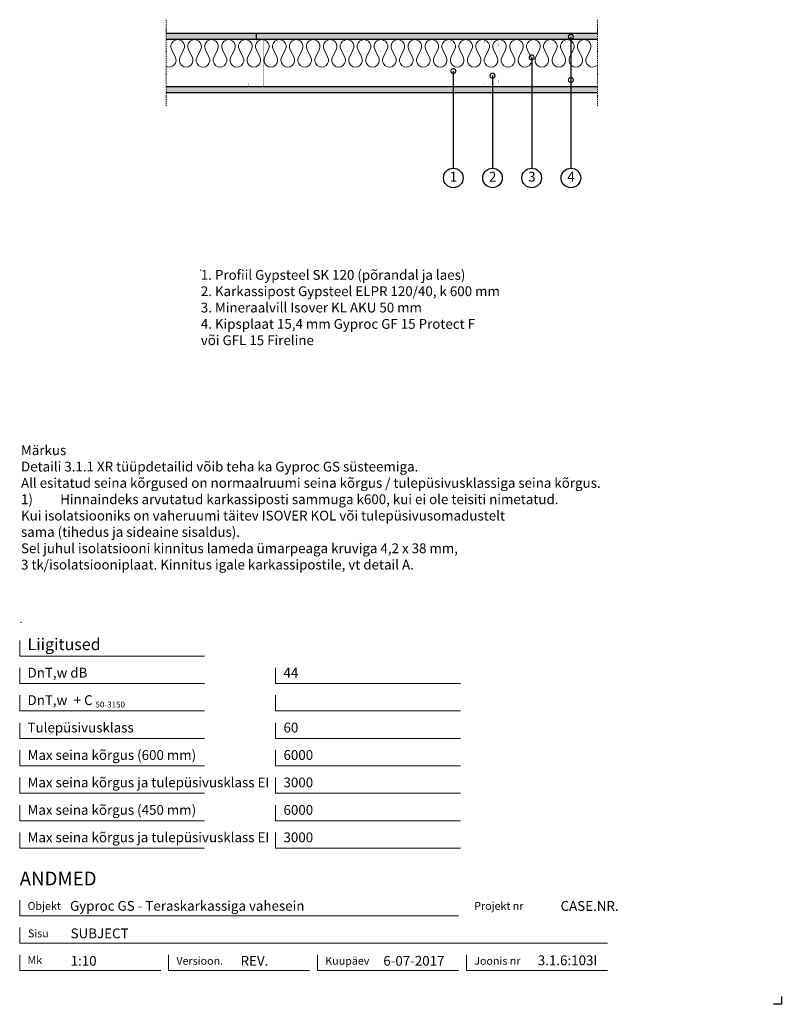
# Model space of a CAD drawing. Units: millimetres. Extents: x 120 to 2064, y 196 to 2707.
import ezdxf
from ezdxf.enums import TextEntityAlignment as Align

# ---------------------------------------------------------------- set-up
doc = ezdxf.new("R2010")
doc.units = ezdxf.units.MM
doc.header["$LTSCALE"] = 2
doc.header["$PDSIZE"] = 1
doc.linetypes.add('DASHDOT', pattern=[25.4, 12.7, -6.35, 0, -6.35])
for name, color, linetype, lineweight in [('Gyproc_Dimensions', 8, 'Continuous', 13), ('Gyproc_Hatch', 8, 'Continuous', 13), ('Gyproc_Other Components', 1, 'Continuous', 25), ('Gyproc_Plasterboards', 1, 'Continuous', 25), ('Gyproc_Steelprofiles', 3, 'Continuous', 35), ('Gyproc_TXT_SF', 1, 'Continuous', 25)]:
    doc.layers.add(name, color=color, linetype=linetype, lineweight=lineweight)
doc.styles.add('Gyproc TXT', font='arial.ttf')
doc.styles.add('Gyproc TXT 10', font='arial.ttf', dxfattribs={"height": 25})
doc.styles.add('ISO', font='iso.shx')
doc.dimstyles.new('Gyproc DIM 10', dxfattribs={"dimscale": 10, "dimtxt": 2, "dimasz": 2.5, "dimexe": 1.25, "dimexo": 0.625, "dimtad": 1, "dimtxsty": 'Gyproc TXT', "dimblk": 'OBLIQUE', "dimcen": 2.5, "dimclrd": 8, "dimclre": 8, "dimadec": 0, "dimazin": 0, "dimtfac": 1, "dimtmove": 1, "dimatfit": 3, "dimldrblk": 'DOTSMALL', "dimfxl": 1, "dimarcsym": 0})

# ---------------------------------------------------------------- blocks, each defined once
blk = doc.blocks.new('_DotSmall')
at = {"color": 0, "linetype": 'ByBlock', "const_width": 0.5}
blk.add_lwpolyline([(-0.0625, 0, 1), (0.0625, 0, 1)], format="xyb", close=True, dxfattribs=at)
blk = doc.blocks.new('_Oblique')
at = {"color": 0, "lineweight": -2}
blk.add_line((-0.5, -0.5), (0.5, 0.5), dxfattribs=at)

msp = doc.modelspace()

# ---------------------------------------------------------------- hatches: boundary and pattern name
at = {"layer": 'Gyproc_Hatch'}
h = msp.add_hatch(dxfattribs=at)
h.set_pattern_fill('AR-SAND', color=256, scale=0.2, style=0)
h.set_pattern_definition([(37.5, (2916.983, 1723.6365), (-0.320006, 9.788265), [0, -7.7216, 0, -8.636, 0, -8.255]), (7.5, (2916.983, 1723.636), (8.990466, 14.3365), [0, -4.1656, 0, -6.9596, 0, -2.667]), (327.5, (2910.735, 1723.6365), (15.819847, 0.028744), [0, -2.54, 0, -9.144, 0, -11.938]), (317.5, (2910.735, 1723.636), (15.27113, 4.45859), [0, -1.27, 0, -5.9944, 0, -6.858])])
h.paths.add_polyline_path([(724.5, 2656.5), (724.5, 2671.9), (494.4, 2671.9), (494.4, 2656.5)])
h.paths.add_polyline_path([(1594.4, 2656.5), (1594.4, 2671.9), (724.5, 2671.9), (724.5, 2656.5)])
h.paths.add_polyline_path([(494.4, 2536.5), (494.4, 2521.1), (1594.4, 2521.1), (1594.4, 2536.5)])
edge = h.paths.add_edge_path()
edge.add_arc((1526.8, 2553.6), 1.56, 0, 360)

# ---------------------------------------------------------------- linework, layer by layer
msp.add_lwpolyline([(2063.9, 215.8), (2063.9, 195.8), (2043.9, 195.8)])
at = {"layer": 'Gyproc_Dimensions', "color": 8, "linetype": 'Continuous'}
for points in [[(592.2, 1084.2), (120.2, 1084.2), (120.2, 1124.2)], [(592.2, 1014.2), (120.2, 1014.2), (120.2, 1054.2)], [(1245.4, 1014.2), (773.4, 1014.2), (773.4, 1054.2)], [(592.2, 944.2), (120.2, 944.2), (120.2, 984.2)], [(1245.4, 944.2), (773.4, 944.2), (773.4, 984.2)], [(592.2, 874.2), (120.2, 874.2), (120.2, 914.2)], [(1245.4, 874.2), (773.4, 874.2), (773.4, 914.2)], [(592.2, 804.2), (120.2, 804.2), (120.2, 844.2)], [(1245.4, 804.2), (773.4, 804.2), (773.4, 844.2)], [(592.2, 734.2), (120.2, 734.2), (120.2, 774.2)], [(1245.4, 734.2), (773.4, 734.2), (773.4, 774.2)], [(592.2, 664.2), (120.2, 664.2), (120.2, 704.2)], [(1245.4, 664.2), (773.4, 664.2), (773.4, 704.2)], [(592.2, 594.2), (120.2, 594.2), (120.2, 634.2)], [(1245.4, 594.2), (773.4, 594.2), (773.4, 634.2)], [(120.2, 461.7), (120.2, 421.7), (1240.2, 421.7)], [(1620.2, 351.7), (120.2, 351.7), (120.2, 391.7)], [(480.2, 281.7), (120.2, 281.7), (120.2, 321.7)], [(860.2, 281.7), (500.2, 281.7), (500.2, 322.2)], [(1240.2, 281.7), (880.2, 281.7), (880.2, 321.7)], [(1620.2, 281.7), (1260.2, 281.7), (1260.2, 321.7)]]:
    msp.add_lwpolyline(points, dxfattribs=at)
at = {"layer": 'Gyproc_Hatch', "linetype": 'DASHDOT', "ltscale": 0.1}
for p, q in [((494.4, 2707.4), (494.4, 2485.6)), ((1594.4, 2707.4), (1594.4, 2485.6))]:
    msp.add_line(p, q, dxfattribs=at)
at = {"layer": 'Gyproc_Hatch'}
for p, q in [((516.8, 2612.8), (508.1, 2630.3)), ((538.4, 2630.3), (529.7, 2612.8)), ((560, 2612.8), (551.3, 2630.3)), ((581.7, 2630.3), (573, 2612.8)), ((603.3, 2612.8), (594.6, 2630.3)), ((624.9, 2630.3), (616.2, 2612.8)), ((646.5, 2612.8), (637.8, 2630.3)), ((668.1, 2630.3), (659.4, 2612.8)), ((689.7, 2612.8), (681.1, 2630.3)), ((711.4, 2630.3), (702.7, 2612.8)), ((733, 2612.8), (724.3, 2630.3)), ((754.6, 2630.3), (745.9, 2612.8)), ((776.2, 2612.8), (767.5, 2630.3)), ((797.8, 2630.3), (789.1, 2612.8)), ((819.5, 2612.8), (810.8, 2630.3)), ((841.1, 2630.3), (832.4, 2612.8)), ((862.7, 2612.8), (854, 2630.3)), ((884.3, 2630.3), (875.6, 2612.8)), ((905.9, 2612.8), (897.2, 2630.3)), ((927.5, 2630.3), (918.8, 2612.8)), ((949.2, 2612.8), (940.5, 2630.3)), ((970.8, 2630.3), (962.1, 2612.8)), ((992.4, 2612.8), (983.7, 2630.3)), ((1014, 2630.3), (1005.3, 2612.8)), ((1035.6, 2612.8), (1026.9, 2630.3)), ((1057.2, 2630.3), (1048.6, 2612.8)), ((1078.9, 2612.8), (1070.2, 2630.3)), ((1100.5, 2630.3), (1091.8, 2612.8)), ((1122.1, 2612.8), (1113.4, 2630.3)), ((1143.7, 2630.3), (1135, 2612.8)), ((1165.3, 2612.8), (1156.6, 2630.3)), ((1187, 2630.3), (1178.3, 2612.8)), ((1208.6, 2612.8), (1199.9, 2630.3)), ((1230.2, 2630.3), (1221.5, 2612.8)), ((1251.8, 2612.8), (1243.1, 2630.3)), ((1273.4, 2630.3), (1264.7, 2612.8)), ((1295, 2612.8), (1286.3, 2630.3)), ((1316.7, 2630.3), (1308, 2612.8)), ((1338.3, 2612.8), (1329.6, 2630.3)), ((1359.9, 2630.3), (1351.2, 2612.8)), ((1381.5, 2612.8), (1372.8, 2630.3)), ((1403.1, 2630.3), (1394.4, 2612.8)), ((1424.7, 2612.8), (1416.1, 2630.3)), ((1446.4, 2630.3), (1437.7, 2612.8)), ((1468, 2612.8), (1459.3, 2630.3)), ((1489.6, 2630.3), (1480.9, 2612.8)), ((1511.2, 2612.8), (1502.5, 2630.3)), ((1532.8, 2630.3), (1524.1, 2612.8)), ((1554.5, 2612.8), (1545.8, 2630.3)), ((1576.1, 2630.3), (1567.4, 2612.8))]:
    msp.add_line(p, q, dxfattribs=at)
for centre, start, end in [((523.3, 2639), 330, 210), ((566.5, 2639), 330, 210), ((609.7, 2639), 330, 210), ((653, 2639), 330, 210), ((696.2, 2639), 330, 210), ((739.4, 2639), 330, 210), ((782.7, 2639), 330, 210), ((825.9, 2639), 330, 210), ((869.2, 2639), 330, 210), ((912.4, 2639), 330, 210), ((955.6, 2639), 330, 210), ((998.9, 2639), 330, 210), ((1042.1, 2639), 330, 210), ((1085.3, 2639), 330, 210), ((1128.6, 2639), 330, 210), ((1171.8, 2639), 330, 210), ((1215, 2639), 330, 210), ((1258.3, 2639), 330, 210), ((1301.5, 2639), 330, 210), ((1344.7, 2639), 330, 210), ((1388, 2639), 330, 210), ((1431.2, 2639), 330, 210), ((1474.4, 2639), 330, 210), ((1517.7, 2639), 330, 210), ((1560.9, 2639), 330, 210), ((501.7, 2604), 245.6843, 30), ((544.9, 2604), 150, 30), ((588.1, 2604), 150, 30), ((631.4, 2604), 150, 30), ((674.6, 2604), 150, 30), ((717.8, 2604), 150, 30), ((761.1, 2604), 150, 30), ((804.3, 2604), 150, 30), ((847.5, 2604), 150, 30), ((890.8, 2604), 150, 30), ((934, 2604), 150, 30), ((977.2, 2604), 150, 30), ((1020.5, 2604), 150, 30), ((1063.7, 2604), 150, 30), ((1106.9, 2604), 150, 30), ((1150.2, 2604), 150, 30), ((1193.4, 2604), 150, 30), ((1236.7, 2604), 150, 30), ((1279.9, 2604), 150, 30), ((1323.1, 2604), 150, 30), ((1366.4, 2604), 150, 30), ((1409.6, 2604), 150, 30), ((1452.8, 2604), 150, 30), ((1496.1, 2604), 150, 30), ((1539.3, 2604), 150, 30), ((1582.5, 2604), 150, 312.8962)]:
    msp.add_arc(centre, 17.5, start, end, dxfattribs=at)
for p in [(582.4, 2068.9), (123.5, 1169.8)]:
    msp.add_point(p, dxfattribs=at)
at = {"layer": 'Gyproc_Other Components'}
for points in [[(1092.3, 2656.5), (494.4, 2656.5)], [(1394.4, 2656.5), (494.4, 2656.5)]]:
    msp.add_lwpolyline(points, dxfattribs=at)
at = {"layer": 'Gyproc_Other Components', "lineweight": 13}
msp.add_lwpolyline([(1092.3, 2656.5), (494.4, 2656.5)], dxfattribs=at)
at = {"layer": 'Gyproc_Plasterboards'}
msp.add_line((724.5, 2656.5), (724.5, 2671.9), dxfattribs=at)
for points in [[(1594.4, 2671.9), (494.4, 2671.9)], [(1594.4, 2656.5), (494.4, 2656.5)], [(1594.4, 2536.5), (494.4, 2536.5)], [(1594.4, 2521.1), (494.4, 2521.1)]]:
    msp.add_lwpolyline(points, dxfattribs=at)
at = {"layer": 'Gyproc_Steelprofiles', "color": 3, "linetype": 'Continuous', "ltscale": 0.1, "const_width": 0.49}
for points in [[(707.9, 2648.4), (707.3, 2648.8, -0.267949), (706.4, 2650.3), (706.4, 2652.8, -0.414214), (708.2, 2654.6), (722.8, 2654.6, -0.198912), (724, 2654.1, 0.414214), (724.9, 2654.1, -0.198912), (726.1, 2654.6), (740.7, 2654.6, -0.414214), (742.5, 2652.8), (742.5, 2649.5, -0.198912), (742, 2648.3), (742, 2648.3, 0.198912), (741.5, 2647.1), (741.5, 2640.9, 0.198912), (742, 2639.6), (742, 2639.7, -0.198912), (742.5, 2638.4), (742.5, 2556.2, -0.198912), (742, 2555), (742, 2555, 0.198912), (741.5, 2553.8), (741.5, 2547.6, 0.198912), (742, 2546.3), (742, 2546.4, -0.198912), (742.5, 2545.1), (742.5, 2539.7, -0.414214), (740.7, 2537.9), (725.1, 2537.9, -0.198912), (723.9, 2538.4, 0.414214), (722.9, 2538.4, -0.198912), (721.7, 2537.9), (706.1, 2537.9, -0.414214), (704.3, 2539.7), (704.3, 2543.6, -0.267949), (705.2, 2545.1), (705.7, 2545.4)], [(1307.9, 2647.8), (1307.3, 2648.1, -0.267949), (1306.4, 2649.6), (1306.4, 2652.1, -0.414214), (1308.2, 2653.9), (1322.8, 2653.9, -0.198912), (1324, 2653.4, 0.414214), (1324.9, 2653.4, -0.198912), (1326.1, 2653.9), (1340.7, 2653.9, -0.414214), (1342.5, 2652.1), (1342.5, 2648.8, -0.198912), (1342, 2647.6), (1342, 2647.6, 0.198912), (1341.5, 2646.4), (1341.5, 2640.2, 0.198912), (1342, 2638.9), (1342, 2639, -0.198912), (1342.5, 2637.8), (1342.5, 2555.5, -0.198912), (1342, 2554.3), (1342, 2554.3, 0.198912), (1341.5, 2553.1), (1341.5, 2546.9, 0.198912), (1342, 2545.6), (1342, 2545.7, -0.198912), (1342.5, 2544.4), (1342.5, 2539, -0.414214), (1340.7, 2537.3), (1325.1, 2537.3, -0.198912), (1323.9, 2537.7, 0.414214), (1322.9, 2537.7, -0.198912), (1321.7, 2537.3), (1306.1, 2537.3, -0.414214), (1304.3, 2539), (1304.3, 2542.9, -0.267949), (1305.2, 2544.4), (1305.7, 2544.7)]]:
    msp.add_lwpolyline(points, format="xyb", dxfattribs=at)
at = {"layer": 'Gyproc_TXT_SF'}
for centre in [(1226.8, 2303.7), (1326.8, 2303.7), (1426.8, 2303.7), (1526.8, 2303.7)]:
    msp.add_circle(centre, 25, dxfattribs=at)

# ---------------------------------------------------------------- block references
at = {"layer": 'Gyproc_TXT_SF', "xscale": 25, "yscale": 25, "zscale": 25, "rotation": 90}
msp.add_blockref('_DotSmall', (1526.8, 2553.6), dxfattribs=at)

# ---------------------------------------------------------------- texts
at = {"layer": 'Gyproc_Dimensions', "color": 2, "linetype": 'Continuous', "style": 'Gyproc TXT'}
for s, p in [('Gyproc GS - Teraskarkassiga vahesein', (248.6, 434.4)), ('3.1.6:103I', (1442.4, 295.5))]:
    msp.add_text(s, height=25, dxfattribs=at).set_placement(p)
for tag, height, p in [('ANDMED', 35, (120.2, 516.7)), ('1:10', 25, (250.2, 306.7)), ('REV.', 25, (683.9, 306.7)), ('6-07-2017', 25, (1048.1, 306.7))]:
    msp.add_attdef(tag, text='', height=height, dxfattribs=at).set_placement(p, align=Align.MIDDLE_LEFT)
msp.add_attdef('CASE.NR.', text='', height=25, dxfattribs=at).set_placement((1648.7, 446.7), align=Align.MIDDLE_RIGHT)
at = {"layer": 'Gyproc_TXT_SF', "style": 'Gyproc TXT'}
for s, height, p in [('Liigitused', 30, (140.2, 1099.2)), ('DnT,w dB', 25, (140.2, 1029.2)), ('44', 25, (793.4, 1029.2)), ('DnT,w', 25, (140.2, 959.2)), ('+ C', 25, (257.9, 959.2)), ('50-3150', 15, (313.6, 953)), ('Tulepüsivusklass', 25, (140.2, 889.2)), ('60', 25, (793.4, 889.2)), ('Max seina kõrgus (600 mm)', 25, (140.2, 819.2)), ('6000', 25, (793.4, 819.2)), ('Max seina kõrgus ja tulepüsivusklass EI', 25, (140.2, 749.2)), ('3000', 25, (793.4, 749.2)), ('Max seina kõrgus (450 mm)', 25, (140.2, 679.2)), ('6000', 25, (793.4, 679.2)), ('Max seina kõrgus ja tulepüsivusklass EI', 25, (140.2, 609.2)), ('3000', 25, (793.4, 609.2))]:
    msp.add_text(s, height=height, dxfattribs=at).set_placement(p)
at = {"layer": 'Gyproc_TXT_SF', "char_height": 25}
for s, insert, attachment_point, style in [('1', (1227.2, 2303.7), 5, 'Gyproc TXT 10'), ('2', (1327.2, 2303.7), 5, 'Gyproc TXT 10'), ('3', (1427.2, 2303.7), 5, 'Gyproc TXT 10'), ('4', (1527.2, 2303.7), 5, 'Gyproc TXT 10'), ('{\\fArial|b0|i0|c0|p34;1. Profiil Gypsteel SK 120 (põrandal ja laes)\\P2. Karkassipost Gypsteel ELPR 120/40, k 600 mm\\P3. Mineraalvill Isover KL AKU 50 mm\\P4. Kipsplaat 15,4 mm Gyproc GF 15 Protect F\\Pvõi GFL 15 Fireline}', (582.4, 2068.9), 1, 'ISO'), ('Märkus\\PDetaili 3.1.1 XR tüüpdetailid võib teha ka{\\fArial|b0|i0|c186|p34; }Gyproc GS süsteemiga. {\\fArial|b0|i0|c186|p34;^J}All esitatud seina kõrgused on{\\fArial|b0|i0|c186|p34; }normaalruumi seina kõrgus / tulepüsivusklassiga seina kõrgus.\\P\\pi-100,l100,t100;1)^IHinnaindeks arvutatud karkassiposti sammuga k600, kui ei ole teisiti nimetatud.\\P\\pi0,l0,tz;Kui isolatsiooniks on vaheruumi täitev ISOVER KOL või tulepüsivusomadustelt\\Psama (tihedus ja sideaine sisaldus).\\PSel juhul isolatsiooni kinnitus lameda ümarpeaga kruviga 4,2{\\fArial|b0|i0|c186|p34; }x 38 mm, {\\fArial|b0|i0|c186|p34;^J}3 tk/isolatsiooniplaat. Kinnitus igale karkassipostile, vt{\\fArial|b0|i0|c186|p34; }detail A.', (123.5, 1621.6), 1, 'Gyproc TXT')]:
    msp.add_mtext(s, dxfattribs=dict(at, insert=insert, attachment_point=attachment_point, style=style))
at = {"layer": 'Gyproc_TXT_SF', "color": 8, "linetype": 'Continuous', "char_height": 20, "attachment_point": 1, "style": 'Gyproc TXT'}
for s, insert in [('{\\fFrutiger 55 Roman|b0|i0|c0|p0;Objekt}', (140.2, 456.7)), ('{\\fFrutiger 55 Roman|b0|i0|c0|p0;Projekt nr}', (1280.2, 456.7)), ('{\\fFrutiger 55 Roman|b0|i0|c0|p0;Sisu}', (141.3, 386.7)), ('{\\fFrutiger 55 Roman|b0|i0|c0|p0;Mk}', (140.2, 318.7)), ('{\\fFrutiger 55 Roman|b0|i0|c0|p0;Versioon\\fFrutiger 55 Roman|b0|i0|c0|p0;.\\fFrutiger 55 Roman|b0|i0|c0|p0;}', (520.2, 316.7)), ('{\\fFrutiger 55 Roman|b0|i0|c0|p0;Kuupäev\\fFrutiger 55 Roman|b0|i0|c0|p0;}', (900.2, 316.7)), ('{\\fFrutiger 55 Roman|b0|i0|c0|p0;Joonis nr}', (1280.2, 316.7))]:
    msp.add_mtext(s, dxfattribs=dict(at, insert=insert))
at = {"layer": 'Gyproc_TXT_SF', "color": 2, "linetype": 'Continuous', "style": 'Gyproc TXT'}
msp.add_attdef('SUBJECT', text='', height=25, dxfattribs=at).set_placement((250.2, 376.7), align=Align.MIDDLE_LEFT)

# ---------------------------------------------------------------- leaders
at = {"layer": 'Gyproc_TXT_SF'}
for points in [[(1526.8, 2663.9), (1526.8, 2328.7)], [(1426.8, 2611.1), (1426.8, 2328.7)], [(1226.8, 2576.4), (1226.8, 2328.7)], [(1326.8, 2564.7), (1326.8, 2328.7)]]:
    msp.add_leader(points, dimstyle='Gyproc DIM 10', override={"dimgap": 0.625, "dimtad": 0, "dimclrd": 1}, dxfattribs=at)

doc.saveas('drawing.dxf')
